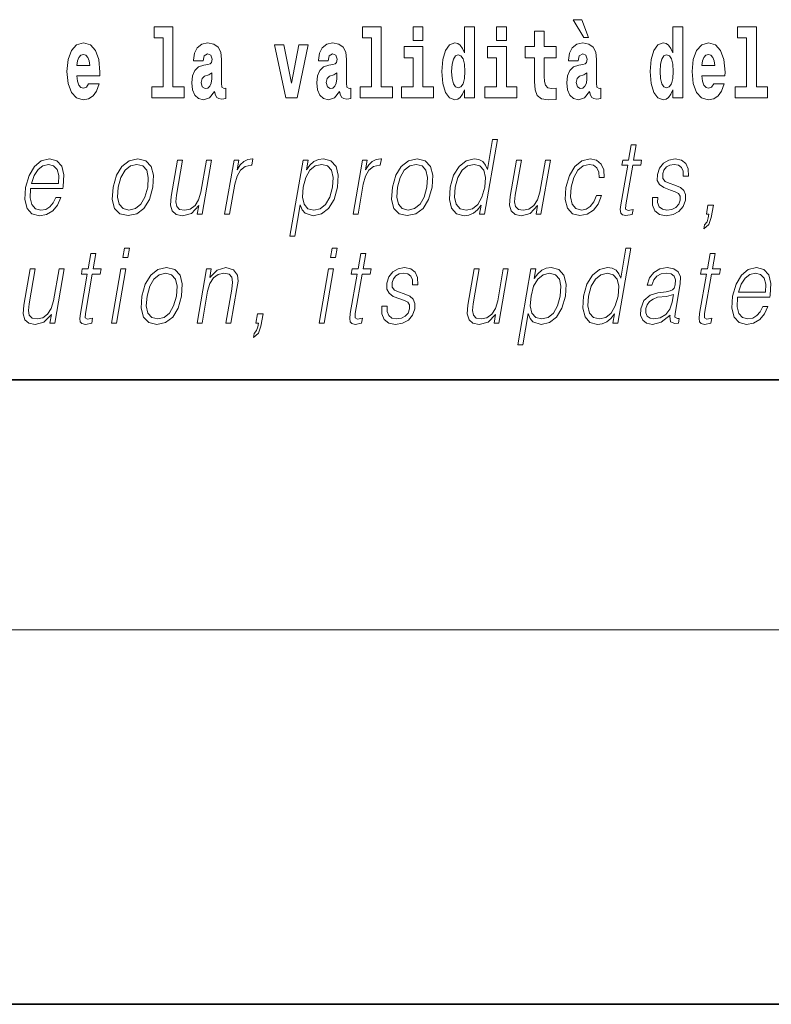
# Model space of a CAD drawing. Extents: x 0 to 420, y 0 to 297.
# Drawn here: x 339 to 351, y 0 to 16 of the extents above; entities that cross this region are included whole.
import ezdxf

# ---------------------------------------------------------------- set-up
doc = ezdxf.new("R2010")
doc.units = 0

msp = doc.modelspace()

# ---------------------------------------------------------------- linework, layer by layer
at = {"color": 7, "lineweight": 35}
for p, q in [((20, 10), (410, 10)), ((230, 10), (410, 10)), ((0, 0), (420, 0))]:
    msp.add_line(p, q, dxfattribs=at)
at = {"color": 7, "lineweight": 13}
msp.add_line((414, 6), (16, 6), dxfattribs=at)
for points in [[(347.919128, 15.770594), (347.779327, 15.770594), (347.949066, 15.483706), (348.025635, 15.483706)], [(341.063446, 15.477365), (341.207703, 15.477365), (341.207703, 14.692782), (341.024628, 14.692782), (341.024628, 14.516846), (341.541656, 14.516847), (341.541656, 14.692782), (341.364136, 14.692782), (341.364136, 15.654886), (341.063446, 15.654886)], [(344.403076, 15.477365), (344.547333, 15.477365), (344.547333, 14.692783), (344.364258, 14.692783), (344.364258, 14.516847), (344.881287, 14.516847), (344.881287, 14.692783), (344.703766, 14.692783), (344.703766, 15.654886), (344.403076, 15.654886)], [(345.21524, 15.654887), (345.21524, 15.439325), (345.371704, 15.439325), (345.371704, 15.654887)], [(346.036285, 14.648403), (346.036285, 14.516847), (346.194946, 14.516847), (346.194946, 15.654887), (346.036285, 15.654887), (346.036285, 15.238029), (346.00412, 15.309354), (345.968597, 15.360074), (345.92865, 15.388604), (345.88208, 15.398114), (345.797729, 15.366414), (345.731171, 15.277654), (345.687897, 15.135002), (345.672363, 14.943215), (345.687897, 14.749844), (345.731171, 14.605607), (345.797729, 14.516847), (345.88208, 14.486732), (345.929779, 14.496242), (345.969727, 14.524772), (346.00412, 14.575492)], [(346.551086, 15.654887), (346.551086, 15.439325), (346.70755, 15.439325), (346.70755, 15.654887)], [(349.375916, 14.648403), (349.375916, 14.516847), (349.534546, 14.516847), (349.534546, 15.654887), (349.375916, 15.654887), (349.375916, 15.238029), (349.343719, 15.309354), (349.308228, 15.360075), (349.26828, 15.388605), (349.22168, 15.398115), (349.13736, 15.366415), (349.070801, 15.277654), (349.027527, 15.135002), (349.011993, 14.943215), (349.027527, 14.749844), (349.070801, 14.605608), (349.13736, 14.516847), (349.22168, 14.486732), (349.269379, 14.496242), (349.309326, 14.524772), (349.343719, 14.575493)], [(350.414398, 15.477365), (350.558655, 15.477365), (350.558655, 14.692783), (350.375549, 14.692783), (350.375549, 14.516847), (350.892609, 14.516847), (350.892609, 14.692783), (350.715088, 14.692783), (350.715088, 15.654887), (350.414398, 15.654887)], [(347.50415, 15.339469), (347.314453, 15.339469), (347.314453, 15.588316), (347.15799, 15.588316), (347.15799, 15.339469), (347.009338, 15.339469), (347.009338, 15.161947), (347.15799, 15.161947), (347.15799, 14.783129), (347.167969, 14.646818), (347.203491, 14.554887), (347.271179, 14.504167), (347.377686, 14.486732), (347.50415, 14.494657), (347.50415, 14.675348), (347.430939, 14.669008), (347.371033, 14.681688), (347.33551, 14.719728), (347.318878, 14.781544), (347.314453, 14.863965), (347.314453, 15.161947), (347.50415, 15.161947)], [(340.012756, 14.745089), (339.979462, 14.691197), (339.931763, 14.672177), (339.889587, 14.684857), (339.856293, 14.722898), (339.831909, 14.786299), (339.820801, 14.873474), (340.192474, 14.873474), (340.193604, 14.930534), (340.175842, 15.131832), (340.123688, 15.279238), (340.040497, 15.367999), (339.927307, 15.398114), (339.819702, 15.366414), (339.736481, 15.277653), (339.683228, 15.133416), (339.665466, 14.943214), (339.683228, 14.749844), (339.736481, 14.605607), (339.817474, 14.516846), (339.923981, 14.486731), (340.012756, 14.502581), (340.08374, 14.548547), (340.138123, 14.627797), (340.179169, 14.745089)], [(341.845673, 15.111227), (341.863403, 15.193647), (341.919983, 15.222178), (341.972137, 15.199987), (341.989899, 15.136587), (341.983246, 15.087451), (341.96106, 15.063676), (341.921112, 15.054166), (341.858978, 15.044656), (341.774658, 15.012956), (341.713623, 14.95431), (341.677002, 14.870304), (341.664795, 14.760939), (341.677002, 14.646817), (341.713623, 14.559642), (341.77243, 14.507336), (341.852325, 14.486731), (341.947723, 14.520017), (342.030945, 14.619872), (342.043152, 14.562812), (342.066467, 14.524772), (342.099731, 14.505751), (342.147461, 14.497826), (342.210693, 14.510507), (342.210693, 14.675347), (342.184052, 14.670592), (342.14856, 14.691197), (342.141907, 14.756184), (342.141907, 15.133417), (342.128601, 15.249123), (342.088654, 15.331544), (342.018738, 15.380679), (341.919983, 15.398114), (341.824585, 15.377509), (341.753571, 15.322034), (341.708069, 15.234858), (341.693665, 15.123907), (341.693665, 15.111227)], [(342.992889, 15.367999), (343.171539, 14.516847), (343.354614, 14.516847), (343.531006, 15.367999), (343.383453, 15.367999), (343.26474, 14.756184), (343.141571, 15.367999)], [(343.849426, 15.111227), (343.867188, 15.193647), (343.923767, 15.222178), (343.975922, 15.199987), (343.993683, 15.136587), (343.98703, 15.087452), (343.964844, 15.063677), (343.924896, 15.054167), (343.862762, 15.044656), (343.778442, 15.012956), (343.717407, 14.95431), (343.680786, 14.870304), (343.668579, 14.760939), (343.680786, 14.646817), (343.717407, 14.559642), (343.776215, 14.507337), (343.85611, 14.486732), (343.951508, 14.520017), (344.034729, 14.619872), (344.046936, 14.562812), (344.070251, 14.524772), (344.103516, 14.505752), (344.151245, 14.497827), (344.214478, 14.510507), (344.214478, 14.675348), (344.187836, 14.670593), (344.152344, 14.691198), (344.145691, 14.756184), (344.145691, 15.133417), (344.132355, 15.249123), (344.092438, 15.331544), (344.022522, 15.380679), (343.923767, 15.398114), (343.828369, 15.377509), (343.757355, 15.322034), (343.711853, 15.234858), (343.697449, 15.123907), (343.697449, 15.111227)], [(345.542542, 14.692783), (345.371704, 14.692783), (345.371704, 15.339469), (345.071014, 15.339469), (345.071014, 15.161947), (345.21524, 15.161947), (345.21524, 14.692783), (345.025513, 14.692783), (345.025513, 14.516847), (345.542542, 14.516847)], [(346.878418, 14.692783), (346.70755, 14.692783), (346.70755, 15.339469), (346.40686, 15.339469), (346.40686, 15.161947), (346.551086, 15.161947), (346.551086, 14.692783), (346.361389, 14.692783), (346.361389, 14.516847), (346.878418, 14.516847)], [(347.856995, 15.111227), (347.874756, 15.193647), (347.931335, 15.222178), (347.983459, 15.199988), (348.001221, 15.136587), (347.994568, 15.087452), (347.972382, 15.063677), (347.932434, 15.054167), (347.8703, 15.044657), (347.78598, 15.012957), (347.724945, 14.95431), (347.688354, 14.870305), (347.676147, 14.760939), (347.688354, 14.646818), (347.724945, 14.559642), (347.783752, 14.507337), (347.863647, 14.486732), (347.959045, 14.520017), (348.042267, 14.619873), (348.054474, 14.562812), (348.077789, 14.524772), (348.111084, 14.505752), (348.158783, 14.497827), (348.222015, 14.510507), (348.222015, 14.675348), (348.195374, 14.670593), (348.159882, 14.691198), (348.153229, 14.756184), (348.153229, 15.133417), (348.139923, 15.249124), (348.099976, 15.331544), (348.03006, 15.38068), (347.931335, 15.398115), (347.835907, 15.377509), (347.764893, 15.322034), (347.719421, 15.234859), (347.704987, 15.123907), (347.704987, 15.111227)], [(350.031616, 14.745089), (349.998352, 14.691198), (349.950623, 14.672178), (349.908447, 14.684858), (349.875183, 14.722898), (349.850769, 14.7863), (349.839661, 14.873475), (350.211365, 14.873475), (350.212463, 14.930535), (350.194702, 15.131832), (350.142578, 15.279239), (350.059357, 15.368), (349.946198, 15.398115), (349.838562, 15.366415), (349.755371, 15.277654), (349.702087, 15.133417), (349.684326, 14.943215), (349.702087, 14.749844), (349.755371, 14.605608), (349.836365, 14.516847), (349.942871, 14.486732), (350.031616, 14.502582), (350.102631, 14.548547), (350.156982, 14.627798), (350.198059, 14.745089)], [(340.030487, 15.036731), (339.824127, 15.036731), (339.833008, 15.109641), (339.856293, 15.165117), (339.888489, 15.199987), (339.927307, 15.212667), (339.968353, 15.199987), (340.000549, 15.166702), (340.020508, 15.111226)], [(345.935333, 15.207912), (345.980804, 15.190477), (346.014099, 15.141342), (346.036285, 15.057337), (346.044067, 14.943215), (346.036285, 14.827509), (346.014099, 14.743504), (345.979706, 14.692783), (345.935333, 14.676933), (345.892059, 14.692783), (345.858765, 14.743504), (345.837677, 14.827509), (345.831024, 14.943215), (345.837677, 15.057337), (345.858765, 15.139757), (345.892059, 15.190477)], [(349.274933, 15.207913), (349.320435, 15.190478), (349.353699, 15.141342), (349.375916, 15.057337), (349.383667, 14.943215), (349.375916, 14.82751), (349.353699, 14.743504), (349.319336, 14.692783), (349.274933, 14.676933), (349.231659, 14.692783), (349.198364, 14.743504), (349.177307, 14.82751), (349.170654, 14.943215), (349.177307, 15.057337), (349.198364, 15.139757), (349.231659, 15.190478)], [(350.049377, 15.036732), (349.843018, 15.036732), (349.851868, 15.109642), (349.875183, 15.165118), (349.907349, 15.199988), (349.946198, 15.212668), (349.987244, 15.199988), (350.019409, 15.166703), (350.039398, 15.111227)], [(341.987671, 14.821169), (341.97879, 14.756184), (341.955505, 14.707048), (341.921112, 14.675347), (341.880066, 14.665837), (341.834564, 14.692782), (341.817932, 14.762524), (341.831238, 14.830679), (341.871185, 14.867134), (341.938873, 14.886154), (341.987671, 14.91944)], [(343.991455, 14.821169), (343.982574, 14.756184), (343.95929, 14.707048), (343.924896, 14.675348), (343.88385, 14.665837), (343.838348, 14.692783), (343.821716, 14.762524), (343.835022, 14.830679), (343.874969, 14.867134), (343.942627, 14.886155), (343.991455, 14.91944)], [(347.999023, 14.82117), (347.990112, 14.756184), (347.966827, 14.707048), (347.932434, 14.675348), (347.891388, 14.665838), (347.845886, 14.692783), (347.829254, 14.762524), (347.84256, 14.83068), (347.882507, 14.867135), (347.950195, 14.886155), (347.999023, 14.91944)], [(346.567505, 13.853683), (346.487427, 13.853683), (346.403381, 13.369678), (346.37207, 13.443112), (346.328217, 13.498189), (346.268311, 13.5299), (346.194214, 13.541582), (346.061859, 13.509871), (345.949036, 13.421415), (345.861359, 13.277883), (345.806671, 13.08595), (345.794403, 12.892347), (345.831207, 12.750484), (345.910339, 12.660358), (346.03064, 12.630317), (346.108765, 12.642), (346.179413, 12.672042), (346.244751, 12.725449), (346.304535, 12.800553), (346.279053, 12.653683), (346.359131, 12.653683)], [(348.791107, 13.768564), (348.710999, 13.768564), (348.667786, 13.519886), (348.572998, 13.519886), (348.558807, 13.438106), (348.653595, 13.438106), (348.544067, 12.807229), (348.534424, 12.728787), (348.540894, 12.673711), (348.569061, 12.643669), (348.623108, 12.631986), (348.725098, 12.650345), (348.739014, 12.730456), (348.658691, 12.713766), (348.61972, 12.735463), (348.624176, 12.807229), (348.733704, 13.438106), (348.861877, 13.438106), (348.876099, 13.519886), (348.747925, 13.519886)], [(339.083069, 13.067591), (339.599792, 13.067591), (339.605591, 13.10097), (339.616669, 13.287897), (339.583313, 13.426423), (339.504639, 13.511541), (339.387024, 13.541582), (339.253326, 13.509871), (339.143158, 13.421415), (339.056549, 13.276214), (339.002899, 13.082612), (338.989594, 12.890678), (339.025024, 12.748815), (339.104492, 12.660358), (339.226105, 12.630317), (339.339355, 12.652014), (339.436005, 12.708759), (339.513367, 12.800553), (339.564941, 12.92072), (339.484833, 12.92072), (339.446014, 12.835602), (339.39093, 12.772181), (339.323883, 12.732125), (339.246796, 12.718773), (339.158447, 12.74047), (339.099548, 12.808898), (339.072723, 12.915713), (339.082184, 13.062584)], [(339.09726, 13.149371), (339.139313, 13.276214), (339.201233, 13.371346), (339.279755, 13.43143), (339.3703, 13.453127), (339.450684, 13.43143), (339.507294, 13.373015), (339.533203, 13.276214), (339.531189, 13.149371)], [(340.404907, 13.08595), (340.391327, 12.892347), (340.429138, 12.748815), (340.513947, 12.660358), (340.64386, 12.631986), (340.783936, 12.662027), (340.899139, 12.748815), (340.985474, 12.892347), (341.041809, 13.08595), (341.052734, 13.279552), (341.01593, 13.421415), (340.931152, 13.509871), (340.801819, 13.541582), (340.661438, 13.509871), (340.545959, 13.421415), (340.458282, 13.277883)], [(340.487701, 13.08595), (340.530975, 13.242834), (340.596375, 13.357994), (340.683289, 13.428092), (340.786438, 13.453127), (340.88092, 13.428092), (340.943512, 13.357994), (340.968903, 13.242834), (340.959015, 13.08595), (340.914124, 12.927396), (340.84903, 12.813906), (340.762085, 12.743808), (340.65921, 12.720442), (340.564484, 12.743808), (340.501892, 12.813906), (340.474854, 12.927396)], [(341.982117, 13.519886), (341.901978, 13.519886), (341.813019, 13.007507), (341.775848, 12.885672), (341.717468, 12.795547), (341.639221, 12.737132), (341.547913, 12.718773), (341.470123, 12.732125), (341.42453, 12.777187), (341.409546, 12.852292), (341.42038, 12.960776), (341.517456, 13.519886), (341.437347, 13.519886), (341.336212, 12.93741), (341.32608, 12.802222), (341.353607, 12.70709), (341.417206, 12.650345), (341.517883, 12.630317), (341.659393, 12.668704), (341.77832, 12.792209), (341.754242, 12.653683), (341.831696, 12.653683)], [(342.191956, 12.653683), (342.272034, 12.653683), (342.35553, 13.134351), (342.391754, 13.2662), (342.447021, 13.361332), (342.522278, 13.418077), (342.617889, 13.438106), (342.628571, 13.438106), (342.646545, 13.541582), (342.637207, 13.541582), (342.564392, 13.5299), (342.500427, 13.499858), (342.44281, 13.444781), (342.393433, 13.368009), (342.4198, 13.519886), (342.342346, 13.519886)], [(343.237732, 12.304865), (343.317841, 12.304865), (343.40451, 12.803891), (343.436584, 12.727118), (343.480408, 12.672042), (343.613373, 12.630317), (343.746765, 12.660358), (343.859589, 12.748815), (343.947266, 12.892347), (344.003571, 13.08595), (344.014221, 13.277883), (343.977722, 13.421415), (343.896942, 13.509871), (343.775604, 13.541582), (343.694794, 13.5299), (343.623871, 13.498189), (343.559265, 13.441443), (343.501892, 13.36467), (343.528839, 13.519886), (343.44873, 13.519886)], [(343.450806, 13.08595), (343.492737, 13.242834), (343.558136, 13.357994), (343.643738, 13.428092), (343.74823, 13.453127), (343.842682, 13.428092), (343.905273, 13.357994), (343.930695, 13.242834), (343.920807, 13.08595), (343.875916, 12.927396), (343.810516, 12.812236), (343.723572, 12.742139), (343.620697, 12.718773), (343.52597, 12.742139), (343.464996, 12.813906), (343.438263, 12.929065)], [(344.250061, 12.653683), (344.33017, 12.653683), (344.413635, 13.134351), (344.44989, 13.2662), (344.505127, 13.361332), (344.580383, 13.418077), (344.675995, 13.438106), (344.686676, 13.438106), (344.704651, 13.541582), (344.695312, 13.541582), (344.622498, 13.5299), (344.558533, 13.499858), (344.500916, 13.444781), (344.451538, 13.368009), (344.477905, 13.519886), (344.400452, 13.519886)], [(344.88031, 13.08595), (344.866699, 12.892347), (344.904541, 12.748815), (344.989319, 12.660358), (345.119232, 12.631986), (345.259308, 12.662027), (345.374512, 12.748815), (345.460876, 12.892347), (345.517181, 13.08595), (345.528107, 13.279552), (345.491333, 13.421415), (345.406525, 13.509871), (345.277191, 13.541582), (345.136841, 13.509871), (345.021332, 13.421415), (344.933655, 13.277883)], [(344.963074, 13.08595), (345.006348, 13.242834), (345.071747, 13.357994), (345.158691, 13.428092), (345.261841, 13.453127), (345.356293, 13.428092), (345.418884, 13.357994), (345.444275, 13.242834), (345.434387, 13.08595), (345.389526, 12.927396), (345.324402, 12.813906), (345.237457, 12.743808), (345.134613, 12.720442), (345.039856, 12.743808), (344.977264, 12.813906), (344.950226, 12.927396)], [(345.889465, 13.08595), (345.931396, 13.242834), (345.998108, 13.357994), (346.085052, 13.428092), (346.189545, 13.453127), (346.283997, 13.428092), (346.345245, 13.357994), (346.372009, 13.242834), (346.360779, 13.08595), (346.31723, 12.927396), (346.251831, 12.812236), (346.164886, 12.742139), (346.062012, 12.718773), (345.965942, 12.742139), (345.904968, 12.813906), (345.878235, 12.929065)], [(347.413239, 13.519886), (347.33313, 13.519886), (347.244141, 13.007507), (347.20697, 12.885672), (347.14859, 12.795547), (347.070343, 12.737132), (346.979034, 12.718773), (346.901245, 12.732125), (346.855652, 12.777187), (346.840668, 12.852292), (346.851501, 12.960776), (346.948578, 13.519886), (346.868469, 13.519886), (346.767334, 12.93741), (346.757202, 12.802222), (346.78476, 12.70709), (346.848328, 12.650345), (346.948975, 12.630317), (347.090515, 12.668704), (347.209412, 12.792209), (347.185364, 12.653683), (347.262817, 12.653683)], [(348.151611, 12.952431), (348.110474, 12.853961), (348.05365, 12.780525), (347.985748, 12.735463), (347.909698, 12.720442), (347.820312, 12.743808), (347.761993, 12.815575), (347.73526, 12.930735), (347.746765, 13.089288), (347.789459, 13.242834), (347.856201, 13.357994), (347.939117, 13.428092), (348.035614, 13.453127), (348.105103, 13.438106), (348.157928, 13.396381), (348.187744, 13.329621), (348.195648, 13.244503), (348.273071, 13.244503), (348.268585, 13.36467), (348.228729, 13.458134), (348.153992, 13.519886), (348.050964, 13.541582), (347.917267, 13.509871), (347.804169, 13.419746), (347.717529, 13.274545), (347.662537, 13.080943), (347.650879, 12.890678), (347.686615, 12.750484), (347.767395, 12.662027), (347.887665, 12.631986), (348.003601, 12.653683), (348.102722, 12.717104), (348.178864, 12.817244), (348.23172, 12.952431)], [(349.051453, 12.924058), (349.050293, 12.802222), (349.088837, 12.708759), (349.163086, 12.652014), (349.270142, 12.630317), (349.383118, 12.650345), (349.474579, 12.700415), (349.541595, 12.778856), (349.577698, 12.878996), (349.579987, 12.969121), (349.554199, 13.03588), (349.497192, 13.084281), (349.409058, 13.122667), (349.317841, 13.15104), (349.252289, 13.181082), (349.216339, 13.227814), (349.214996, 13.304586), (349.234467, 13.363001), (349.27359, 13.411402), (349.328217, 13.441443), (349.39566, 13.453127), (349.466797, 13.439775), (349.515137, 13.403057), (349.541046, 13.344643), (349.543457, 13.2662), (349.626221, 13.2662), (349.622192, 13.38136), (349.585205, 13.468147), (349.513031, 13.521555), (349.412354, 13.541582), (349.310059, 13.521555), (349.226624, 13.471485), (349.1633, 13.391374), (349.129883, 13.291235), (349.127747, 13.194434), (349.16452, 13.129343), (349.233582, 13.080943), (349.336365, 13.042556), (349.411865, 13.015852), (349.465668, 12.987479), (349.494476, 12.945755), (349.495178, 12.880665), (349.470245, 12.813906), (349.425507, 12.763836), (349.362305, 12.730456), (349.281494, 12.718773), (349.20932, 12.733794), (349.15918, 12.775518), (349.133087, 12.840609), (349.134216, 12.924058)], [(349.87323, 12.421694), (349.953186, 12.490122), (349.992645, 12.601944), (350.027405, 12.802222), (349.939301, 12.802222), (349.913513, 12.653683), (349.954895, 12.653683), (349.944763, 12.595268), (349.924377, 12.531847), (349.884216, 12.485115)], [(340.127808, 12.026955), (340.047699, 12.026955), (340.004517, 11.778275), (339.909729, 11.778275), (339.895508, 11.696495), (339.990326, 11.696495), (339.880768, 11.065619), (339.871155, 10.987177), (339.877625, 10.9321), (339.905762, 10.902059), (339.959839, 10.890376), (340.061829, 10.908734), (340.075745, 10.988846), (339.995392, 10.972157), (339.956421, 10.993853), (339.960876, 11.065619), (340.070435, 11.696495), (340.198608, 11.696495), (340.212799, 11.778275), (340.084625, 11.778275)], [(340.560883, 11.961864), (340.640991, 11.961864), (340.667084, 12.112073), (340.586975, 12.112073)], [(343.889587, 11.961864), (343.969696, 11.961864), (343.995789, 12.112073), (343.91568, 12.112073)], [(344.4534, 12.026955), (344.373291, 12.026955), (344.330109, 11.778275), (344.235321, 11.778275), (344.2211, 11.696495), (344.315918, 11.696495), (344.20636, 11.065619), (344.196747, 10.987177), (344.203186, 10.9321), (344.231354, 10.902059), (344.2854, 10.890376), (344.38739, 10.908734), (344.401306, 10.988846), (344.320984, 10.972157), (344.282013, 10.993853), (344.286469, 11.065619), (344.396027, 11.696495), (344.5242, 11.696495), (344.538391, 11.778275), (344.410217, 11.778275)], [(348.704834, 12.112073), (348.624695, 12.112073), (348.540649, 11.628067), (348.509338, 11.701503), (348.465515, 11.756579), (348.405579, 11.78829), (348.331512, 11.799973), (348.199158, 11.768262), (348.086334, 11.679806), (347.998657, 11.536273), (347.94397, 11.34434), (347.931702, 11.150738), (347.968506, 11.008874), (348.047638, 10.918749), (348.167938, 10.888707), (348.246063, 10.90039), (348.316711, 10.930431), (348.38205, 10.983839), (348.441833, 11.058944), (348.416321, 10.912073), (348.496429, 10.912073)], [(350.052765, 12.026955), (349.972656, 12.026955), (349.929443, 11.778275), (349.834656, 11.778275), (349.820465, 11.696496), (349.915253, 11.696496), (349.805725, 11.065619), (349.796082, 10.987177), (349.802551, 10.9321), (349.830719, 10.902059), (349.884766, 10.890376), (349.986755, 10.908735), (350.000671, 10.988846), (349.920349, 10.972157), (349.881378, 10.993854), (349.885834, 11.065619), (349.995361, 11.696496), (350.123535, 11.696496), (350.137756, 11.778275), (350.009583, 11.778275)], [(339.618896, 11.778275), (339.538788, 11.778275), (339.449829, 11.265898), (339.412628, 11.144061), (339.354248, 11.053936), (339.276031, 10.995522), (339.184723, 10.977163), (339.106934, 10.990515), (339.06134, 11.035578), (339.046356, 11.110682), (339.057159, 11.219166), (339.154266, 11.778275), (339.074158, 11.778275), (338.972992, 11.1958), (338.962891, 11.060613), (338.990417, 10.96548), (339.054016, 10.908734), (339.154663, 10.888707), (339.296204, 10.927094), (339.4151, 11.050598), (339.391052, 10.912072), (339.468475, 10.912072)], [(340.378601, 10.912072), (340.45871, 10.912072), (340.6091, 11.778275), (340.528992, 11.778275)], [(340.865967, 11.344339), (340.852386, 11.150738), (340.890198, 11.007205), (340.974976, 10.918749), (341.104919, 10.890376), (341.244995, 10.920418), (341.360199, 11.007205), (341.446533, 11.150738), (341.502869, 11.344339), (341.513763, 11.537942), (341.47699, 11.679806), (341.392212, 11.768262), (341.262878, 11.799973), (341.122498, 11.768262), (341.007019, 11.679806), (340.919312, 11.536273)], [(340.948761, 11.344339), (340.992004, 11.501225), (341.057404, 11.616385), (341.144348, 11.686481), (341.247498, 11.711516), (341.341949, 11.686481), (341.404572, 11.616385), (341.429962, 11.501225), (341.420074, 11.344339), (341.375183, 11.185786), (341.310089, 11.072295), (341.223145, 11.002198), (341.12027, 10.978832), (341.025513, 11.002198), (340.962921, 11.072295), (340.935913, 11.185786)], [(341.750671, 10.912073), (341.83075, 10.912073), (341.919434, 11.422782), (341.955017, 11.542949), (342.013672, 11.634743), (342.090271, 11.691488), (342.180542, 11.711516), (342.263092, 11.694826), (342.308105, 11.646426), (342.31958, 11.566315), (342.307861, 11.452824), (342.213959, 10.912073), (342.294067, 10.912073), (342.390015, 11.464506), (342.40686, 11.584674), (342.399048, 11.678137), (342.331635, 11.766593), (342.211914, 11.799973), (342.071472, 11.759917), (341.954468, 11.63975), (341.978516, 11.778275), (341.901062, 11.778275)], [(343.707275, 10.912073), (343.787415, 10.912073), (343.937805, 11.778275), (343.857697, 11.778275)], [(344.713745, 11.182448), (344.712616, 11.060613), (344.751129, 10.967149), (344.825378, 10.910404), (344.932434, 10.888707), (345.04541, 10.908734), (345.136871, 10.958804), (345.203918, 11.037247), (345.23999, 11.137385), (345.242279, 11.22751), (345.216492, 11.294271), (345.159485, 11.34267), (345.07135, 11.381058), (344.980133, 11.409431), (344.914581, 11.439472), (344.878632, 11.486203), (344.877289, 11.562977), (344.89679, 11.621391), (344.935883, 11.669792), (344.990509, 11.699834), (345.057953, 11.711516), (345.129089, 11.698165), (345.177429, 11.661447), (345.203339, 11.603032), (345.20575, 11.52459), (345.288544, 11.52459), (345.284485, 11.63975), (345.247498, 11.726538), (345.175323, 11.779944), (345.074646, 11.799973), (344.972382, 11.779944), (344.888916, 11.729876), (344.825592, 11.649764), (344.792175, 11.549625), (344.79007, 11.452824), (344.826813, 11.387733), (344.895874, 11.339333), (344.998688, 11.300946), (345.074158, 11.274242), (345.127991, 11.24587), (345.156769, 11.204145), (345.157501, 11.139054), (345.132538, 11.072295), (345.087799, 11.022225), (345.024597, 10.988846), (344.943787, 10.977163), (344.871643, 10.992184), (344.821472, 11.033909), (344.79538, 11.098999), (344.796509, 11.182448)], [(346.738037, 11.778275), (346.657928, 11.778275), (346.568939, 11.265898), (346.531769, 11.144062), (346.473389, 11.053936), (346.395142, 10.995522), (346.303833, 10.977163), (346.226044, 10.990515), (346.180481, 11.035578), (346.165466, 11.110682), (346.1763, 11.219166), (346.273376, 11.778275), (346.193268, 11.778275), (346.092133, 11.1958), (346.082001, 11.060613), (346.109558, 10.96548), (346.173126, 10.908735), (346.273804, 10.888707), (346.415314, 10.927094), (346.534241, 11.050598), (346.510193, 10.912073), (346.587616, 10.912073)], [(346.889954, 10.563255), (346.970093, 10.563255), (347.056732, 11.062282), (347.088806, 10.985508), (347.132629, 10.930431), (347.265594, 10.888707), (347.398987, 10.918749), (347.51181, 11.007205), (347.599487, 11.150738), (347.655823, 11.34434), (347.666443, 11.536273), (347.629944, 11.679806), (347.549164, 11.768262), (347.427856, 11.799973), (347.347046, 11.78829), (347.276093, 11.756579), (347.211517, 11.699834), (347.154114, 11.62306), (347.181061, 11.778275), (347.100952, 11.778275)], [(347.103058, 11.344339), (347.144958, 11.501225), (347.210358, 11.616385), (347.295959, 11.686481), (347.400452, 11.711516), (347.494934, 11.686481), (347.557495, 11.616385), (347.582916, 11.501225), (347.573029, 11.34434), (347.528137, 11.185786), (347.462738, 11.070626), (347.375793, 11.000529), (347.272949, 10.977163), (347.178192, 11.000529), (347.117218, 11.072295), (347.090485, 11.187455)], [(348.026733, 11.34434), (348.068665, 11.501225), (348.135406, 11.616385), (348.222351, 11.686481), (348.326843, 11.711516), (348.421295, 11.686481), (348.482544, 11.616385), (348.509277, 11.501225), (348.498077, 11.34434), (348.454529, 11.185786), (348.389099, 11.070626), (348.302185, 11.000529), (348.19931, 10.977163), (348.10321, 11.000529), (348.042267, 11.072295), (348.015533, 11.187455)], [(349.331055, 11.037247), (349.328735, 11.023895), (349.337097, 10.933769), (349.406677, 10.903728), (349.465515, 10.912073), (349.478577, 10.987177), (349.448914, 10.985508), (349.409363, 11.003867), (349.413422, 11.065619), (349.495422, 11.537942), (349.497498, 11.649764), (349.463928, 11.733213), (349.392212, 11.781614), (349.287262, 11.799973), (349.168945, 11.779945), (349.073639, 11.7232), (349.00354, 11.634743), (348.963501, 11.519584), (349.042297, 11.519584), (349.071472, 11.603032), (349.120605, 11.663116), (349.186798, 11.698165), (349.271912, 11.711516), (349.349976, 11.699834), (349.397278, 11.664785), (349.416534, 11.606371), (349.411377, 11.522922), (349.397064, 11.471183), (349.372101, 11.44281), (349.331818, 11.42612), (349.270447, 11.411099), (349.135681, 11.396078), (349.011505, 11.357692), (348.913635, 11.270905), (348.863007, 11.140724), (348.859741, 11.037247), (348.892822, 10.958804), (348.956238, 10.908735), (349.049194, 10.890376), (349.191467, 10.925425)], [(350.415466, 11.325981), (350.93219, 11.325981), (350.937988, 11.359361), (350.949066, 11.546288), (350.91571, 11.684813), (350.837036, 11.769931), (350.719421, 11.799973), (350.585724, 11.768262), (350.475586, 11.679806), (350.388916, 11.534604), (350.335297, 11.341002), (350.321991, 11.149069), (350.357422, 11.007205), (350.43689, 10.918749), (350.558502, 10.888707), (350.671753, 10.910404), (350.768402, 10.96715), (350.845764, 11.058944), (350.897339, 11.179111), (350.8172, 11.179111), (350.778412, 11.093992), (350.723328, 11.030571), (350.656281, 10.990515), (350.579193, 10.977163), (350.490845, 10.99886), (350.431946, 11.067288), (350.405121, 11.174104), (350.414612, 11.320974)], [(350.429657, 11.407762), (350.47171, 11.534604), (350.53363, 11.629736), (350.612152, 11.689819), (350.702728, 11.711516), (350.783081, 11.689819), (350.839661, 11.631405), (350.865601, 11.534604), (350.863586, 11.407762)], [(349.38443, 11.367705), (349.364594, 11.24587), (349.326202, 11.132379), (349.262329, 11.048929), (349.175598, 10.995522), (349.073883, 10.978832), (349.010498, 10.990515), (348.966614, 11.022225), (348.944885, 11.073964), (348.946075, 11.142393), (348.965881, 11.202477), (349.004211, 11.254214), (349.059235, 11.294271), (349.132843, 11.325981), (349.2724, 11.337664)], [(342.654114, 10.680084), (342.73407, 10.748512), (342.773529, 10.860334), (342.808289, 11.060613), (342.720184, 11.060613), (342.694397, 10.912073), (342.735779, 10.912073), (342.725647, 10.853659), (342.705261, 10.790236), (342.6651, 10.743505)]]:
    msp.add_lwpolyline(points, close=True, dxfattribs=at)

doc.saveas('drawing.dxf')
